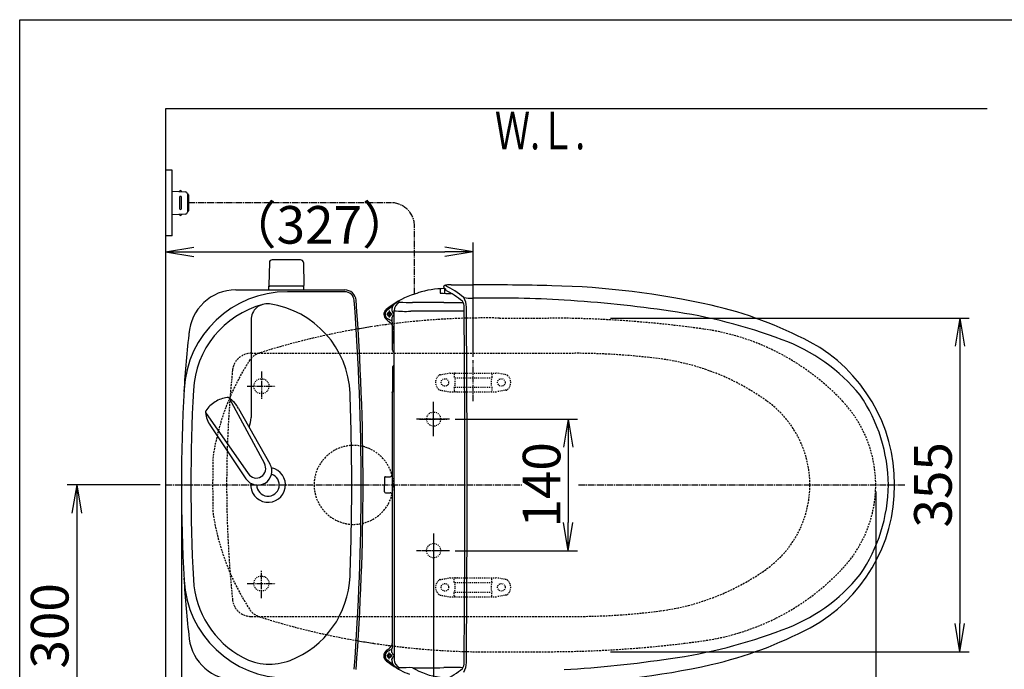
# Model space of a CAD drawing. Extents: x 10 to 2010, y 105 to 2905.
# Drawn here: x 190 to 1237, y 2214 to 2905 of the extents above; entities that cross this region are included whole.
import ezdxf
from ezdxf.enums import TextEntityAlignment as Align

# ---------------------------------------------------------------- set-up
doc = ezdxf.new("R2010")
doc.units = 0
for name, pattern in [('EXLTYPE1', [3, 2, -1]), ('EXLTYPE2', [2, 1, -1]), ('EXLTYPE3', [10, 7, -1, 1, -1])]:
    doc.linetypes.add(name, pattern=pattern)
doc.layers.get('0').update_dxf_attribs({"linetype": 'CONTINUOUS'})
doc.layers.get('DEFPOINTS').update_dxf_attribs({"linetype": 'CONTINUOUS'})
for name, color, linetype in [('タンク', 7, 'CONTINUOUS'), ('便器', 7, 'CONTINUOUS'), ('便座', 7, 'CONTINUOUS'), ('枠', 7, 'CONTINUOUS'), ('止水栓', 7, 'CONTINUOUS')]:
    doc.layers.add(name, color=color, linetype=linetype)
doc.styles.add('EXCADDIM1', font='monotxt', dxfattribs={"width": 0.84, "bigfont": 'extfont'})
doc.styles.add('EXCADSTD', font='monotxt', dxfattribs={"bigfont": 'extfont'})
doc.styles.get("Standard").update_dxf_attribs({"font": 'monotxt', "bigfont": 'extfont'})
doc.dimstyles.new('ISO-25', dxfattribs={"dimtxt": 2.5, "dimasz": 2.5, "dimexe": 1.25, "dimexo": 0.625, "dimtad": 1, "dimtxsty": 'STANDARD', "dimcen": 2.5, "dimazin": 3, "dimtfac": 1, "dimtmove": 0, "dimatfit": 3})

# ---------------------------------------------------------------- blocks, each defined once
blk = doc.blocks.new('EX_NORM')
at = {"color": 0, "linetype": 'CONTINUOUS'}
for q in [(-1, 0.167), (-1, 0), (-1, -0.167)]:
    blk.add_line((0, 0), q, dxfattribs=at)
blk = doc.blocks.new('*D20')
at = {"layer": 'DEFPOINTS', "color": 0}
for p in [(1100, 2410), (630, 2347), (630, 2086)]:
    blk.add_point(p, dxfattribs=at)
at = {"layer": '便器', "color": 3, "linetype": 'CONTINUOUS'}
for p, q in [((1100, 2403), (1100, 2076)), ((630, 2340), (630, 2076)), ((1070, 2086), (660, 2086))]:
    blk.add_line(p, q, dxfattribs=at)
at = {"layer": '便器', "color": 3, "xscale": 30, "yscale": 30, "zscale": 30, "rotation": 180}
blk.add_blockref('EX_NORM', (630, 2086), dxfattribs=at)
at = {"layer": '便器', "color": 3, "xscale": 30, "yscale": 30, "zscale": 30}
blk.add_blockref('EX_NORM', (1100, 2086), dxfattribs=at)
at = {"layer": '便器', "color": 2, "insert": (865, 2109.5), "char_height": 40, "attachment_point": 5, "style": 'EXCADDIM1'}
blk.add_mtext('470', dxfattribs=at)
blk = doc.blocks.new('*D21')
at = {"layer": 'DEFPOINTS', "color": 0}
for p in [(812.9, 2587.5), (812.9, 2232.5), (1189.5, 2232.5)]:
    blk.add_point(p, dxfattribs=at)
at = {"layer": '便器', "color": 3, "linetype": 'CONTINUOUS'}
for p, q in [((817.9, 2587.5), (1199.5, 2587.5)), ((1189.5, 2557.5), (1189.5, 2262.5)), ((817.9, 2232.5), (1199.5, 2232.5))]:
    blk.add_line(p, q, dxfattribs=at)
at = {"layer": '便器', "color": 3, "xscale": 30, "yscale": 30, "zscale": 30}
for p, rotation in [((1189.5, 2587.5), 90), ((1189.5, 2232.5), 270)]:
    blk.add_blockref('EX_NORM', p, dxfattribs=dict(at, rotation=rotation))
at = {"layer": '便器', "color": 2, "insert": (1166, 2410), "char_height": 40, "attachment_point": 5, "rotation": 90, "style": 'EXCADDIM1'}
blk.add_mtext('355', dxfattribs=at)
blk = doc.blocks.new('*D22')
at = {"layer": 'DEFPOINTS', "color": 0}
for p in [(1100, 2410), (345, 2399), (345, 1977)]:
    blk.add_point(p, dxfattribs=at)
at = {"layer": '便器', "color": 3, "linetype": 'CONTINUOUS'}
for p, q in [((1100, 2403), (1100, 1967)), ((345, 2392), (345, 1967)), ((1070, 1977), (375, 1977))]:
    blk.add_line(p, q, dxfattribs=at)
at = {"layer": '便器', "color": 3, "xscale": 30, "yscale": 30, "zscale": 30, "rotation": 180}
blk.add_blockref('EX_NORM', (345, 1977), dxfattribs=at)
at = {"layer": '便器', "color": 3, "xscale": 30, "yscale": 30, "zscale": 30}
blk.add_blockref('EX_NORM', (1100, 1977), dxfattribs=at)
at = {"layer": '便器', "color": 2, "insert": (722.5, 2000.5), "char_height": 40, "attachment_point": 5, "style": 'EXCADDIM1'}
blk.add_mtext('755', dxfattribs=at)
blk = doc.blocks.new('*D23')
at = {"layer": 'DEFPOINTS', "color": 0}
for p in [(672, 2658), (672, 2542.6), (345, 2410)]:
    blk.add_point(p, dxfattribs=at)
at = {"layer": '便器', "color": 3, "linetype": 'CONTINUOUS'}
for p, q in [((672, 2546.1), (672, 2668)), ((375, 2658), (642, 2658))]:
    blk.add_line(p, q, dxfattribs=at)
at = {"layer": '便器', "color": 3, "xscale": 30, "yscale": 30, "zscale": 30, "rotation": 180}
blk.add_blockref('EX_NORM', (345, 2658), dxfattribs=at)
at = {"layer": '便器', "color": 3, "xscale": 30, "yscale": 30, "zscale": 30}
blk.add_blockref('EX_NORM', (672, 2658), dxfattribs=at)
at = {"layer": '便器', "color": 2, "insert": (508.5, 2681.5), "char_height": 40, "attachment_point": 5, "style": 'EXCADDIM1'}
blk.add_mtext('（327）', dxfattribs=at)
blk = doc.blocks.new('*D25')
at = {"layer": 'DEFPOINTS', "color": 0}
for p in [(647.6, 2480), (647.6, 2340), (773, 2340)]:
    blk.add_point(p, dxfattribs=at)
at = {"layer": '便器', "color": 3, "linetype": 'CONTINUOUS'}
for p, q in [((652.8, 2480), (783, 2480)), ((773, 2450), (773, 2370)), ((652.8, 2340), (783, 2340))]:
    blk.add_line(p, q, dxfattribs=at)
at = {"layer": '便器', "color": 3, "xscale": 30, "yscale": 30, "zscale": 30}
for p, rotation in [((773, 2480), 90), ((773, 2340), 270)]:
    blk.add_blockref('EX_NORM', p, dxfattribs=dict(at, rotation=rotation))
at = {"layer": '便器', "color": 2, "insert": (750, 2410), "char_height": 40, "attachment_point": 5, "rotation": 90, "style": 'EXCADDIM1'}
blk.add_mtext('140', dxfattribs=at)
blk = doc.blocks.new('*D30')
at = {"layer": 'DEFPOINTS', "color": 0}
for p in [(362, 2410), (1100, 2410), (362, 2032)]:
    blk.add_point(p, dxfattribs=at)
at = {"layer": 'タンク', "color": 3, "linetype": 'CONTINUOUS'}
for p, q in [((362, 2403), (362, 2022)), ((1100, 2403), (1100, 2022)), ((1070, 2032), (392, 2032))]:
    blk.add_line(p, q, dxfattribs=at)
at = {"layer": 'タンク', "color": 3, "xscale": 30, "yscale": 30, "zscale": 30, "rotation": 180}
blk.add_blockref('EX_NORM', (362, 2032), dxfattribs=at)
at = {"layer": 'タンク', "color": 3, "xscale": 30, "yscale": 30, "zscale": 30}
blk.add_blockref('EX_NORM', (1100, 2032), dxfattribs=at)
at = {"layer": 'タンク', "color": 2, "insert": (731, 2055), "char_height": 40, "attachment_point": 5, "style": 'EXCADDIM1'}
blk.add_mtext('738', dxfattribs=at)
blk = doc.blocks.new('*D31')
at = {"layer": 'DEFPOINTS', "color": 0}
for p in [(376.3, 2410), (250.6, 2110), (345, 2110)]:
    blk.add_point(p, dxfattribs=at)
at = {"layer": '止水栓', "color": 3, "linetype": 'CONTINUOUS'}
for p, q in [((339.4, 2410), (240.6, 2410)), ((250.6, 2380), (250.6, 2140)), ((308.2, 2110), (240.6, 2110))]:
    blk.add_line(p, q, dxfattribs=at)
at = {"layer": '止水栓', "color": 3, "xscale": 30, "yscale": 30, "zscale": 30}
for p, rotation in [((250.6, 2410), 90), ((250.6, 2110), 270)]:
    blk.add_blockref('EX_NORM', p, dxfattribs=dict(at, rotation=rotation))
at = {"layer": '止水栓', "color": 2, "insert": (227.1, 2260), "char_height": 40, "attachment_point": 5, "rotation": 90, "style": 'EXCADDIM1'}
blk.add_mtext('300', dxfattribs=at)

msp = doc.modelspace()

# ---------------------------------------------------------------- linework, layer by layer
at = {"layer": 'タンク', "color": 6, "linetype": 'CONTINUOUS'}
for p, q in [((488.554, 2649.445), (458.446, 2649.445)), ((455.446, 2646.5), (455, 2622.045)), ((491.554, 2646.5), (492, 2622.045)), ((455, 2617.5), (455, 2621.445)), ((492, 2621.445), (455, 2621.445)), ((492, 2617.5), (492, 2621.445)), ((412.627, 2502.396), (450.08, 2432.66)), ((422.653, 2491.409), (456.058, 2432.288)), ((387.428, 2486.868), (432.882, 2422.063)), ((392.734, 2472.972), (430.527, 2416.555))]:
    msp.add_line(p, q, dxfattribs=at)
at = {"layer": 'タンク', "color": 2, "linetype": 'CONTINUOUS'}
for p, q in [((419.869, 2617.5), (535.605, 2617.5)), ((535.605, 2615.5), (474.532, 2615.5))]:
    msp.add_line(p, q, dxfattribs=at)
at = {"layer": 'タンク', "color": 4, "linetype": 'CONTINUOUS'}
msp.add_line((436, 2585.632), (436, 2481.565), dxfattribs=at)
at = {"layer": 'タンク', "color": 6, "linetype": 'CONTINUOUS'}
for centre, radius, start, end in [((458.446, 2646.445), 3, 90, 178.954573), ((488.554, 2646.445), 3, 1.045427, 90), ((455.917, 2622.445), 1, 203.578178, 270), ((491.083, 2622.445), 1, 270, 336.421822), ((414.06, 2473.063), 30, 96.547397, 122.849261), ((410.983, 2499.888), 3, 56.73865, 96.546359), ((396.172, 2477.311), 30, 28.030826, 56.737735), ((412.984, 2472.4), 30, 120.435718, 146.737582), ((390.407, 2487.209), 3, 146.73862, 186.546329), ((417.232, 2490.288), 30, 186.547244, 215.254153), ((443.111, 2424.716), 14.999, 212.968173, 30.316806), ((441.481, 2427.361), 10.1, 211.64252, 31.642459)]:
    msp.add_arc(centre, radius, start, end, dxfattribs=at)
at = {"layer": 'タンク', "color": 2, "linetype": 'CONTINUOUS'}
for centre, radius, start, end in [((419.869, 2567.5), 50, 90, 176.458889), ((535.605, 2605.5), 12, 4.332305, 90), ((474.532, 2505.5), 110, 90, 176.961965), ((535.605, 2605.5), 10, 4.332305, 90), ((-2045, 2410), 2600, 0, 4.332305), ((-2045, 2410), 2598, 0, 4.332305), ((1263.366, 2462.561), 900, 172.908294, 177.022635), ((2273.925, 2410), 1911.925, 176.961965, 183.038035), ((454, 2410), 12, 181.151361, 71.848007), ((-2045, 2410), 2598, 355.667695, 0), ((-2045, 2410), 2600, 355.667695, 0), ((1263.366, 2357.439), 900, 182.977365, 187.091706), ((474.532, 2314.5), 110, 183.038035, 270), ((419.869, 2252.5), 50, 187.091706, 270)]:
    msp.add_arc(centre, radius, start, end, dxfattribs=at)
at = {"layer": 'タンク', "color": 4, "linetype": 'CONTINUOUS'}
for centre, radius, start, end in [((474.532, 2505.5), 100, 105.017761, 176.961965), ((453.035, 2585.632), 17.035, 81.82848, 180), ((441.242, 2503.509), 100, 2.153905, 81.82848), ((2273.925, 2410), 1901.925, 176.961965, 183.038035), ((-2045, 2410), 2588, 0, 2.153905), ((411, 2481.565), 25, 336.215521, 0), ((454, 2410), 18.5, 174.590565, 78.408804), ((-2045, 2410), 2588, 357.846095, 0), ((474.532, 2314.5), 100, 183.038035, 241.93958), ((441.242, 2316.491), 100, 291.214179, 357.846095), ((455.716, 2279.202), 60, 241.93958, 291.214179)]:
    msp.add_arc(centre, radius, start, end, dxfattribs=at)
at = {"layer": 'タンク', "color": 2, "linetype": 'EXLTYPE1'}
msp.add_arc((686.137, 3032.38), 800, 260.180526, 260.180902, dxfattribs=at)
at = {"layer": '便器', "color": 7, "linetype": 'CONTINUOUS'}
for p, q in [((1218.5, 2810), (345, 2810)), ((345, 2810), (345, 1956))]:
    msp.add_line(p, q, dxfattribs=at)
at = {"layer": '便器', "color": 2, "linetype": 'EXLTYPE1'}
for p, q in [((700, 2587.5), (752.085, 2587.5)), ((700, 2232.5), (752.085, 2232.5))]:
    msp.add_line(p, q, dxfattribs=at)
at = {"layer": '便器', "color": 6, "linetype": 'EXLTYPE1'}
for p, q in [((436.118, 2550), (443.784, 2550)), ((443.784, 2550), (780, 2550)), ((436.118, 2270), (443.784, 2270)), ((436.118, 2270), (443.784, 2270)), ((443.784, 2270), (780, 2270))]:
    msp.add_line(p, q, dxfattribs=at)
at = {"layer": '便器', "color": 6, "linetype": 'EXLTYPE3'}
for p, q in [((672, 2499), (672, 2542.6)), ((447, 2530.5), (447, 2500.7)), ((431.8, 2515), (462.1, 2515)), ((630, 2461.7), (630, 2498.5)), ((630, 2465.399), (630, 2494.799)), ((647, 2480), (611.8, 2480)), ((615.1, 2480), (644.4, 2480)), ((345, 2410), (723.7, 2410)), ((784, 2410), (1131.5, 2410)), ((630, 2358.3), (630, 2321.5)), ((630, 2355.099), (630, 2328.899)), ((647, 2340), (611.8, 2340)), ((644.7, 2340), (614.5, 2340)), ((447, 2289.5), (447, 2319.3)), ((431.8, 2305), (462.1, 2305))]:
    msp.add_line(p, q, dxfattribs=at)
at = {"layer": '便器', "color": 6, "linetype": 'EXLTYPE2'}
for p, q in [((636.894, 2527.212), (646.779, 2528.954)), ((647.3, 2529), (696.775, 2529)), ((652.037, 2528), (652.037, 2524.568)), ((653.037, 2524), (691.037, 2524)), ((692.037, 2528), (692.037, 2524.568)), ((707.18, 2527.212), (697.296, 2528.954)), ((652.037, 2513.432), (652.037, 2510)), ((653.037, 2514), (691.037, 2514)), ((692.037, 2513.432), (692.037, 2510)), ((636.894, 2510.788), (646.779, 2509.046)), ((647.3, 2509), (696.775, 2509)), ((707.18, 2510.788), (697.296, 2509.046)), ((636.894, 2309.212), (646.779, 2310.954)), ((647.3, 2311), (696.775, 2311)), ((652.037, 2306.568), (652.037, 2310)), ((653.037, 2306), (691.037, 2306)), ((692.037, 2306.568), (692.037, 2310)), ((707.18, 2309.212), (697.296, 2310.954)), ((636.894, 2292.788), (646.779, 2291.046)), ((652.037, 2292), (652.037, 2295.432)), ((653.037, 2296), (691.037, 2296)), ((692.037, 2292), (692.037, 2295.432)), ((707.18, 2292.788), (697.296, 2291.046)), ((647.3, 2291), (696.775, 2291))]:
    msp.add_line(p, q, dxfattribs=at)
at = {"layer": '便器', "color": 3, "linetype": 'CONTINUOUS'}
msp.add_line((1100, 2403), (1100, 2069), dxfattribs=at)
at = {"layer": '便器', "color": 6, "linetype": 'EXLTYPE2'}
for centre, radius in [((447, 2515), 8), ((642.037, 2519), 4), ((702.037, 2519), 4), ((447, 2305), 8), ((642.037, 2301), 4), ((702.037, 2301), 4)]:
    msp.add_circle(centre, radius, dxfattribs=at)
at = {"layer": '便器', "color": 2, "linetype": 'EXLTYPE2'}
for centre in [(630, 2480), (630, 2340)]:
    msp.add_circle(centre, 7.5, dxfattribs=at)
at = {"layer": '便器', "color": 2, "linetype": 'EXLTYPE1'}
for centre, radius, start, end in [((686.137, 1787.62), 800, 89.007106, 98.566845), ((750, 1387.5), 1200, 82.004546, 89.900471), ((686.137, 1787.62), 800, 99.819474, 107.560754), ((882.14, 2328.265), 250, 42.931517, 82.004546), ((450.928, 2531.27), 20, 107.587296, 143.943633), ((652.558, 2401.042), 260, 146.896434, 171.366029), ((970, 2410), 130, 0, 42.931517), ((1605.13, 2410), 1210, 178.575823, 180), ((1605.13, 2410), 1210, 180, 181.424177), ((970, 2410), 130, 317.068483, 0), ((652.558, 2418.958), 260, 188.633971, 213.103566), ((882.14, 2491.735), 250, 277.995454, 317.068483), ((450.928, 2288.73), 20, 216.056367, 252.412704), ((450.928, 2288.73), 20, 216.056367, 252.412704), ((686.137, 3032.38), 800, 252.439246, 260.180526), ((686.137, 3032.38), 800, 261.284419, 261.433155), ((686.137, 3032.38), 800, 261.433155, 270.992894), ((750, 3432.5), 1200, 270.099529, 277.995454)]:
    msp.add_arc(centre, radius, start, end, dxfattribs=at)
at = {"layer": '便器', "color": 2, "linetype": 'CONTINUOUS'}
for centre, start, end in [((686.137, 1787.62), 98.715581, 99.823484), ((686.137, 3032.38), 260.176516, 261.284419)]:
    msp.add_arc(centre, 800, start, end, dxfattribs=at)
at = {"layer": '便器', "color": 6, "linetype": 'EXLTYPE1'}
for centre, radius, start, end in [((436.118, 2530), 20, 90, 174.16322), ((780, 1850), 700, 82.533351, 90), ((838.477, 2296.184), 250, 54.38706, 82.533351), ((1610, 2410), 1200, 174.16322, 185.83678), ((920, 2410), 110, 0, 54.38706), ((545, 2410), 42, 0, 180), ((545, 2410), 42, 180, 0), ((920, 2410), 110, 305.61294, 0), ((838.477, 2523.816), 250, 277.466649, 305.61294), ((436.118, 2290), 20, 185.83678, 270), ((436.118, 2290), 20, 185.83678, 270), ((780, 2970), 700, 270, 277.466649)]:
    msp.add_arc(centre, radius, start, end, dxfattribs=at)
at = {"layer": '便器', "color": 6, "linetype": 'EXLTYPE2'}
for centre, radius, start, end in [((642.037, 2519), 10, 131.321659, 228.678341), ((637.415, 2524.257), 3, 100, 131.321659), ((647.3, 2526), 3, 90, 100), ((653.037, 2528), 1, 90, 180), ((637.037, 2519), 16, 339.635865, 20.364135), ((691.037, 2528), 1, 0, 90), ((707.037, 2519), 16, 159.635865, 200.364135), ((696.775, 2526), 3, 80, 90), ((706.659, 2524.257), 3, 48.678341, 80), ((702.037, 2519), 10, 311.321659, 48.678341), ((637.415, 2513.743), 3, 228.678341, 260), ((647.3, 2512), 3, 260, 270), ((653.037, 2510), 1, 180, 270), ((655.157, 2509.3), 0.3, 270, 345.068583), ((691.037, 2510), 1, 270, 0), ((696.775, 2512), 3, 270, 280), ((706.659, 2513.743), 3, 280, 311.321659), ((642.037, 2301), 10, 131.321659, 228.678341), ((637.415, 2306.257), 3, 100, 131.321659), ((647.3, 2308), 3, 90, 100), ((653.037, 2310), 1, 90, 180), ((637.037, 2301), 16, 339.635865, 20.364135), ((655.157, 2310.7), 0.3, 14.931417, 90), ((691.037, 2310), 1, 0, 90), ((707.037, 2301), 16, 159.635865, 200.364135), ((696.775, 2308), 3, 80, 90), ((706.659, 2306.257), 3, 48.678341, 80), ((702.037, 2301), 10, 311.321659, 48.678341), ((637.415, 2295.743), 3, 228.678341, 260), ((706.659, 2295.743), 3, 280, 311.321659), ((647.3, 2294), 3, 260, 270), ((653.037, 2292), 1, 180, 270), ((691.037, 2292), 1, 270, 0), ((696.775, 2294), 3, 270, 280)]:
    msp.add_arc(centre, radius, start, end, dxfattribs=at)
at = {"layer": '便座', "color": 6, "linetype": 'CONTINUOUS'}
for p, q in [((352, 2745), (345, 2745)), ((352, 2675), (352, 2745)), ((352, 2722.5), (366.425, 2721.838)), ((362, 2722.041), (362, 2722.5)), ((360, 2716), (360, 2704)), ((362, 2704), (362, 2716)), ((368.333, 2719.84), (368.333, 2700.16)), ((369.285, 2718.5), (369.285, 2701.5)), ((366.425, 2698.162), (352, 2697.5)), ((362, 2697.959), (362, 2697.5)), ((352, 2675), (345, 2675)), ((636.982, 2618.644), (636.982, 2614.199)), ((641.163, 2619.431), (640.572, 2618.823)), ((648.572, 2623.002), (671.626, 2623.001)), ((613.253, 2614.075), (613.13, 2614.405)), ((585.608, 2596.278), (585.608, 2595.049)), ((582.918, 2595.395), (582.918, 2588.075)), ((585.608, 2588.206), (585.608, 2584.285)), ((588.194, 2409.8), (588.194, 2595.442)), ((662.478, 2594.766), (605.631, 2594.817)), ((586.225, 2556.405), (586.228, 2579.9)), ((586.488, 2573.128), (587.484, 2573.128)), ((587.74, 2574.752), (587.74, 2512.75)), ((586.255, 2553.172), (586.225, 2556.405)), ((586.488, 2560.987), (587.484, 2560.987)), ((587.74, 2551.115), (586.504, 2552.53)), ((587.74, 2529.365), (586.796, 2529.365)), ((586.122, 2507.854), (587.74, 2512.75)), ((586.488, 2515.371), (587.74, 2515.371)), ((578.819, 2418.702), (583.684, 2418.702)), ((577.818, 2417.701), (577.818, 2410.2)), ((577.818, 2402.699), (577.818, 2410.2)), ((588.189, 2410), (588.189, 2224.358)), ((1100, 2410), (1100, 2410)), ((1100, 2410), (1100, 2410)), ((1100, 2410), (1100, 2410)), ((1100, 2410), (1100, 2410)), ((1100, 2410), (1100, 2410)), ((1100, 2410), (1100, 2410)), ((1100, 2410), (1100, 2410)), ((1100, 2410), (1100, 2410)), ((1100, 2410), (1100, 2410)), ((1109.749, 2410), (1109.749, 2410)), ((1109.749, 2410), (1109.749, 2410)), ((1109.749, 2410), (1109.749, 2410)), ((1109.749, 2410), (1109.749, 2410)), ((1109.749, 2410), (1109.749, 2410)), ((1109.749, 2410), (1109.749, 2410)), ((1109.749, 2410), (1109.749, 2410)), ((1109.749, 2410), (1109.749, 2410)), ((1109.749, 2410), (1109.749, 2410)), ((578.819, 2401.697), (583.684, 2401.698)), ((582.913, 2224.405), (582.913, 2231.725)), ((585.604, 2231.594), (585.604, 2235.355)), ((585.604, 2223.679), (585.604, 2224.751))]:
    msp.add_line(p, q, dxfattribs=at)
at = {"layer": '便座', "color": 6, "linetype": 'EXLTYPE3'}
for p, q in [((369.285, 2710.3), (584.456, 2710.3)), ((609.756, 2613.096), (609.756, 2685))]:
    msp.add_line(p, q, dxfattribs=at)
at = {"layer": '便座', "color": 6, "linetype": 'CONTINUOUS', "flags": 128}
msp.add_lwpolyline([(637.878, 2410), (637.878, 2410), (637.877, 2410), (637.876, 2410), (637.875, 2410), (637.873, 2410), (637.871, 2410), (637.868, 2410), (637.865, 2410), (637.863, 2410), (637.86, 2410), (637.857, 2410), (637.851, 2410), (637.844, 2410), (637.838, 2410), (637.832, 2410), (637.825, 2410), (637.819, 2410), (637.813, 2410), (637.806, 2410), (637.799, 2410), (637.793, 2410), (637.786, 2410), (637.778, 2410), (637.77, 2410), (637.762, 2410), (637.754, 2410), (637.746, 2410), (637.738, 2410), (637.73, 2410), (637.722, 2410), (637.715, 2410), (637.707, 2410), (637.699, 2410), (637.693, 2410), (637.688, 2410), (637.682, 2410), (637.677, 2410), (637.673, 2410), (637.668, 2410), (637.664, 2410), (637.66, 2410), (637.657, 2410), (637.654, 2410), (637.652, 2410), (637.651, 2410), (637.651, 2410), (637.651, 2410), (637.651, 2410), (637.65, 2410), (637.65, 2410), (637.65, 2410), (637.65, 2410), (637.649, 2410), (637.649, 2410), (637.648, 2410), (637.648, 2410), (637.648, 2410), (637.648, 2410), (637.647, 2410), (637.647, 2410), (637.647, 2410), (637.647, 2410), (637.647, 2410), (637.647, 2410), (637.646, 2410), (637.646, 2410)], dxfattribs=at)
at = {"layer": '便座', "color": 6, "linetype": 'CONTINUOUS'}
for centre, radius in [((582.918, 2591.628), 2.152), ((582.918, 2591.628), 1.652), ((582.913, 2228.172), 2.152), ((582.913, 2228.172), 1.652)]:
    msp.add_circle(centre, radius, dxfattribs=at)
for centre, radius, start, end in [((361, 2722.25), 1, 0, 180), ((366.333, 2719.84), 2, 0, 87.370925), ((361, 2716), 1, 0, 180), ((368.285, 2718.5), 1, 0, 90), ((361, 2704), 1, 180, 0), ((368.285, 2701.5), 1, 270, 0), ((361, 2697.75), 1, 180, 0), ((366.333, 2700.16), 2, 272.629075, 0), ((642.847, 2516.798), 102.03, 90.581668, 106.933639), ((642.613, 2620.319), 1.928, 110.984852, 178.434872), ((642.076, 2620.479), 1.39, 181.518326, 228.925779), ((644.873, 2624.152), 6.004, 231.828454, 248.916706), ((372.338, 2610.58), 269.58, 0.71294, 1.752225), ((645.731, 2612.621), 10.233, 90.585089, 111.850478), ((593.716, 2525.809), 107.97, 50.693333, 63.279292), ((909.803, 2625.789), 267.187, 181.552673, 181.833225), ((577.309, 2498.279), 135.775, 52.107931, 61.184214), ((648.263, 2599.853), 23.151, 89.237479, 96.539726), ((649.961, -2406.938), 5029.985, 88.79436, 89.753216), ((734.614, 1748.125), 874.066, 77.413283, 88.611344), ((633.243, 2535.913), 80.678, 104.345581, 125.741611), ((637.17, 2614.314), 0.221, 211.445326, 267.164732), ((645.383, 2700.527), 86.824, 264.565023, 272.193401), ((674.386, 2698.051), 89.544, 262.121265, 268.226024), ((646.681, 2599.774), 18.161, 357.862278, 31.829596), ((696.565, 1453.983), 1154.837, 86.419267, 91.238007), ((691.46, 1319.074), 1289.805, 81.519041, 86.567223), ((583.889, 2591.468), 6.749, 130.570057, 147.946094), ((877.236, 2193.315), 501.279, 125.503609, 126.439136), ((759.4, 2359.569), 296.29, 125.719756, 127.251592), ((596.642, 2595.957), 11.038, 157.833036, 178.335328), ((599.9, 2589.988), 16.865, 119.666735, 143.067523), ((598.223, 2595.26), 10.034, 114.032948, 179.863305), ((590.241, 2573.107), 31.562, 83.319074, 87.617522), ((604.339, 2763.282), 159.168, 266.244186, 271.164828), ((622.442, -432.511), 3036.694, 89.652445, 90.2805), ((649.701, 3979.784), 1375.686, 269.631873, 270.483444), ((649.968, 2599.085), 12.473, 0.054345, 30.487721), ((-20753.502, 2410.943), 21416.768, 359.9974781, 0.5033709), ((-21128.083, 2408.486), 21793.747, 0.003979, 0.5011212), ((827.81, 2179.499), 432.761, 62.113148, 77.009837), ((583.922, 2591.487), 6.769, 178.81096, 233.654566), ((583.818, 2591.512), 6.665, 148.452393, 179.00029), ((583.649, 2591.593), 5.247, 133.289977, 226.710023), ((653.779, 2671.064), 112.634, 229.017322, 231.14807), ((588.754, 2597.763), 13.248, 228.93998, 240.465158), ((560.242, 2544.188), 47.446, 57.687546, 62.401593), ((582.534, 2591.856), 4.432, 23.186684, 46.085937), ((582.534, 2591.399), 4.432, 313.914063, 336.813316), ((584.367, 2591.634), 2.983, 359.890267, 41.264141), ((584.367, 2591.622), 2.983, 318.735859, 0.109733), ((599.575, 2694.772), 100.138, 263.47362, 273.466794), ((806.999, 2055.803), 544.122, 69.176915, 82.111067), ((574.362, 2572.335), 14.072, 32.521354, 51.54996), ((575.569, 2579.634), 11.061, 6.49587, 24.875593), ((583.602, 2578.519), 2.523, 357.554528, 357.554531), ((584.806, 2580.927), 1.754, 324.167577, 359.742132), ((574.588, 2573.685), 13.195, 4.635014, 28.100424), ((641.382, 2568.399), 55.097, 175.076098, 181.395184), ((641.382, 2565.716), 55.097, 178.604302, 184.923388), ((587.481, 2573.104), 0.0248, 346.4773, 81.416188), ((585.536, 2572.682), 2.012, 5.164814, 11.929817), ((561.268, 2570.693), 26.362, 1.703887, 4.721937), ((866.775, 2576.881), 279.209, 181.108951, 181.717499), ((866.774, 2557.232), 279.209, 178.13506, 178.890535), ((452.676, 2565.943), 135.037, 0.159633, 1.090415), ((587.481, 2561.012), 0.0248, 278.583298, 13.522186), ((585.536, 2561.434), 2.012, 348.069669, 354.834672), ((561.268, 2563.423), 26.362, 355.277549, 358.295599), ((937.981, 2388.842), 186.317, 38.716048, 70.418402), ((948.479, 2411.206), 171.53, 359.597317, 61.538879), ((587.261, 2553.192), 1.006, 181.806202, 221.140497), ((6446.85, 2514.556), 5860.632, 179.7970942, 180.0524855), ((587.234, 2535.321), 0.979, 133.300418, 180.591818), ((578.52, 2544.248), 11.497, 314.393837, 323.438832), ((763.583, 2524.434), 177.345, 178.54662, 182.922613), ((586.76, 2528.9), 0.465, 90, 178.553172), ((586.496, 2515.399), 0.0292, 181.776621, 254.286785), ((203442203.455, 1803.049), 203441617.334, 179.99980150411, 179.99982592885), ((586.94, 2509.147), 0.72, 176.804085, 220.758875), ((941.296, 2407.986), 172.238, 0.688395, 34.433033), ((578.819, 2417.701), 1.001, 89.999988, 179.999847), ((583.696, 2421.128), 2.426, 269.991913, 359.999921), ((203442203.451, 3016.751), 203441617.334, 180.00016774672, 180.00021836726), ((-20753.502, 2409.057), 21416.768, 359.4966291, 0.0025219), ((-21128.083, 2411.513), 21793.747, 359.4988788, 359.996021), ((948.479, 2408.794), 171.53, 298.461121, 0.402683), ((941.296, 2412.014), 172.238, 325.566967, 359.311605), ((578.819, 2402.699), 1.001, 180.000153, 270.000012), ((583.696, 2399.272), 2.426, 0.000079, 90.008087), ((937.981, 2431.157), 186.317, 289.581598, 321.283952), ((806.999, 2764.197), 544.122, 277.888933, 290.823085), ((827.81, 2640.501), 432.761, 282.990163, 297.886852), ((579.37, 2238.925), 7.183, 330.197195, 20.056612), ((586.004, 2239.996), 0.208, 161.349612, 226.675197), ((583.597, 2241.281), 2.523, 331.132608, 2.445472), ((584.072, 2228.229), 7.008, 125.012437, 234.987563), ((583.649, 2228.049), 5.247, 133.289977, 226.710023), ((573.745, 2245.679), 13.3, 298.303823, 326.598253), ((588.753, 2221.879), 13.248, 119.534842, 131.06002), ((560.242, 2275.454), 47.446, 297.598407, 302.312454), ((573.804, 2246.97), 14.005, 322.053274, 329.420224), ((582.53, 2228.4), 4.432, 23.186684, 46.085937), ((584.363, 2228.178), 2.983, 359.890267, 41.264141), ((759.4, 2460.073), 296.29, 232.748408, 234.280244), ((4831.295, 8166.063), 7307.472, 234.4250997, 234.4835649), ((582.53, 2227.944), 4.432, 313.914063, 336.813316), ((596.642, 2223.685), 11.038, 180.031568, 202.166964), ((599.9, 2229.654), 16.865, 216.932477, 240.333265), ((584.363, 2228.166), 2.983, 318.735859, 0.109733), ((598.223, 2224.382), 10.034, 180.136695, 245.967052), ((649.968, 2220.915), 12.473, 329.486631, 359.945655), ((646.681, 2220.226), 18.161, 328.170404, 2.137722), ((691.46, 3500.926), 1289.805, 273.432777, 278.480959), ((624.491, 2269.913), 64.431, 233.447856, 251.827011), ((590.241, 2246.535), 31.562, 272.382478, 276.680926), ((604.339, 2056.361), 159.168, 88.835172, 93.755814), ((622.442, 5252.153), 3036.694, 269.7195, 270.347555), ((644.769, 2276.183), 71.178, 238.49682, 263.719142), ((649.701, 839.858), 1375.686, 89.520998, 90.368127), ((577.309, 2321.721), 135.775, 298.815786, 307.899566), ((661.222, 2213.9), 0.905, 132.469314, 185.418241), ((734.614, 3071.875), 874.066, 271.388656, 282.586717)]:
    msp.add_arc(centre, radius, start, end, dxfattribs=at)
at = {"layer": '便座', "color": 6, "linetype": 'EXLTYPE3'}
msp.add_arc((584.456, 2685), 25.3, 0, 90, dxfattribs=at)
at = {"layer": '便座', "color": 4, "linetype": 'CONTINUOUS'}
for start, end in [(179.999955, 180), (180, 180.000045)]:
    msp.add_arc((843.459, 2409.999), 145.292, start, end, dxfattribs=at)
at = {"layer": '枠', "color": 7, "linetype": 'CONTINUOUS'}
for p, q in [((190, 2905), (2010, 2905)), ((190, 105), (190, 2905))]:
    msp.add_line(p, q, dxfattribs=at)

# ---------------------------------------------------------------- texts
at = {"layer": '便器', "color": 2, "linetype": 'CONTINUOUS', "style": 'EXCADSTD', "width": 0.969231}
msp.add_text('Ｗ.Ｌ.', height=40, dxfattribs=at).set_placement((695.087, 2767.046), (791.087, 2767.046), align=Align.FIT)

# ---------------------------------------------------------------- dimensions: what is measured, and where the dimension line sits
at = {"layer": 'タンク', "color": 3, "linetype": 'CONTINUOUS'}
dim = msp.add_linear_dim(base=(362, 2032), p1=(1100, 2410), p2=(362, 2410), dimstyle='ISO-25', override={"dimtxt": 40, "dimasz": 30, "dimexe": 10, "dimexo": 7, "dimgap": 0, "dimtad": 1, "dimjust": 0, "dimtih": 0, "dimtoh": 0, "dimdec": 1, "dimzin": 8, "dimlunit": 2, "dimtxsty": 'EXCADDIM1', "dimblk1": 'EX_NORM', "dimblk2": 'EX_NORM', "dimsah": 1, "dimse1": 0, "dimse2": 0, "dimclrd": 3, "dimclre": 3, "dimclrt": 2, "dimtmove": 2}, dxfattribs=at)
dim.commit()
dim.dimension.update_dxf_attribs({"geometry": '*D30', "text_midpoint": (731, 2055), "dimtype": 160})
at = {"layer": '便器', "color": 3, "linetype": 'CONTINUOUS'}
dim = msp.add_linear_dim(base=(672, 2658), p1=(345, 2410), p2=(672, 2542.6), text='（327）', dimstyle='ISO-25', override={"dimtxt": 40, "dimasz": 30, "dimexe": 10, "dimexo": 3.5, "dimgap": 0, "dimtad": 1, "dimjust": 0, "dimtih": 0, "dimtoh": 0, "dimdec": 0, "dimzin": 0, "dimlunit": 2, "dimtxsty": 'EXCADDIM1', "dimblk1": 'EX_NORM', "dimblk2": 'EX_NORM', "dimsah": 1, "dimse1": 1, "dimse2": 0, "dimclrd": 3, "dimclre": 3, "dimclrt": 2, "dimtmove": 2}, dxfattribs=at)
dim.commit()
dim.dimension.update_dxf_attribs({"geometry": '*D23', "text_midpoint": (508.5, 2681.5), "dimtype": 160})
for base, p1, p2, override, picture, middle in [((1189.5, 2232.5), (812.927, 2587.5), (812.927, 2232.5), {"dimtxt": 40, "dimasz": 30, "dimexe": 10, "dimexo": 5, "dimgap": 0, "dimtad": 1, "dimjust": 0, "dimtih": 0, "dimtoh": 0, "dimdec": 2, "dimzin": 8, "dimlunit": 2, "dimtxsty": 'EXCADDIM1', "dimblk1": 'EX_NORM', "dimblk2": 'EX_NORM', "dimsah": 1, "dimse1": 0, "dimse2": 0, "dimclrd": 3, "dimclre": 3, "dimclrt": 2, "dimtmove": 2}, '*D21', (1166, 2410)), ((773, 2340), (647.629, 2480), (647.629, 2340), {"dimtxt": 40, "dimasz": 30, "dimexe": 10, "dimexo": 5.1707, "dimgap": 0, "dimtad": 1, "dimjust": 0, "dimtih": 0, "dimtoh": 0, "dimdec": 1, "dimzin": 8, "dimlunit": 2, "dimtxsty": 'EXCADDIM1', "dimblk1": 'EX_NORM', "dimblk2": 'EX_NORM', "dimsah": 1, "dimse1": 0, "dimse2": 0, "dimclrd": 3, "dimclre": 3, "dimclrt": 2, "dimtmove": 2}, '*D25', (750, 2410))]:
    dim = msp.add_linear_dim(base=base, p1=p1, p2=p2, angle=90, dimstyle='ISO-25', override=override, dxfattribs=at)
    dim.commit()
    dim.dimension.update_dxf_attribs({"geometry": picture, "text_midpoint": middle, "dimtype": 160})
for base, p2, picture, middle in [((345, 1977), (345, 2399), '*D22', (722.5, 2000.5)), ((630, 2086), (630, 2347), '*D20', (865, 2109.5))]:
    dim = msp.add_linear_dim(base=base, p1=(1100, 2410), p2=p2, dimstyle='ISO-25', override={"dimtxt": 40, "dimasz": 30, "dimexe": 10, "dimexo": 7, "dimgap": 0, "dimtad": 1, "dimjust": 0, "dimtih": 0, "dimtoh": 0, "dimdec": 1, "dimzin": 8, "dimlunit": 2, "dimtxsty": 'EXCADDIM1', "dimblk1": 'EX_NORM', "dimblk2": 'EX_NORM', "dimsah": 1, "dimse1": 0, "dimse2": 0, "dimclrd": 3, "dimclre": 3, "dimclrt": 2, "dimtmove": 2}, dxfattribs=at)
    dim.commit()
    dim.dimension.update_dxf_attribs({"geometry": picture, "text_midpoint": middle, "dimtype": 160})
at = {"layer": '止水栓', "color": 3, "linetype": 'CONTINUOUS'}
dim = msp.add_linear_dim(base=(250.558, 2110), p1=(376.25, 2410), p2=(345, 2110), angle=90, dimstyle='ISO-25', override={"dimtxt": 40, "dimasz": 30, "dimexe": 10, "dimexo": 36.849999, "dimgap": 0, "dimtad": 1, "dimjust": 0, "dimtih": 0, "dimtoh": 0, "dimdec": 1, "dimzin": 8, "dimlunit": 2, "dimtxsty": 'EXCADDIM1', "dimblk1": 'EX_NORM', "dimblk2": 'EX_NORM', "dimsah": 1, "dimse1": 0, "dimse2": 0, "dimclrd": 3, "dimclre": 3, "dimclrt": 2, "dimtmove": 2}, dxfattribs=at)
dim.commit()
dim.dimension.update_dxf_attribs({"geometry": '*D31', "text_midpoint": (227.058, 2260), "dimtype": 160})

doc.saveas('drawing.dxf')
